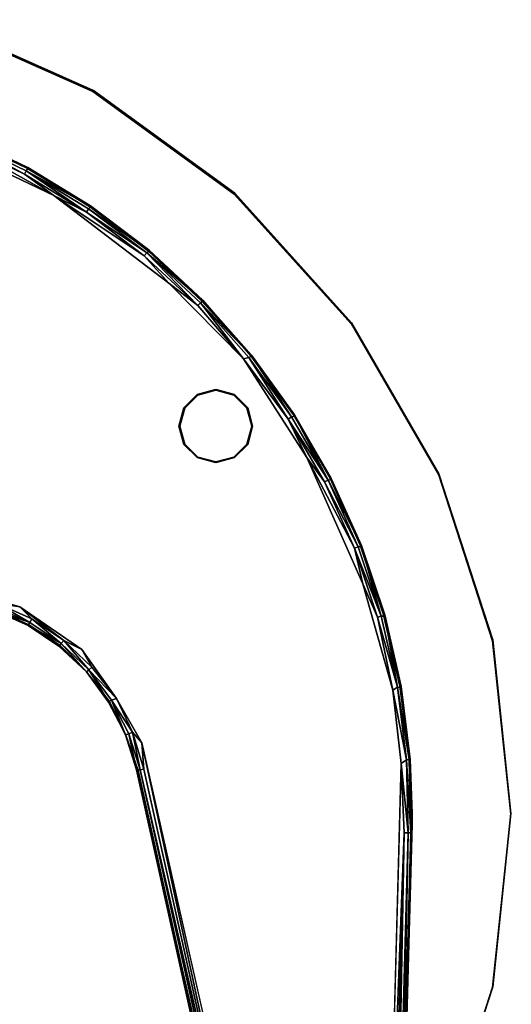
# Model space of a CAD drawing. Units: inches. Extents: x -209 to 194, y -125 to 176.
# Drawn here: x -139 to -134, y -57 to -47 of the extents above; entities that cross this region are included whole.
import ezdxf

# ---------------------------------------------------------------- set-up
doc = ezdxf.new("R2010")
doc.units = ezdxf.units.IN
doc.header["$MEASUREMENT"] = 0
for name, color, linetype in [('TABLE-BASE', 6, 'Continuous'), ('TABLE-GLIDE', 6, 'Continuous'), ('TABLE-TOPEDGE', 6, 'Continuous'), ('TABLE-TOPLAMINATE', 6, 'Continuous')]:
    doc.layers.add(name, color=color, linetype=linetype)

# ---------------------------------------------------------------- blocks, each defined once
blk = doc.blocks.new('1PX302_17LP_0T')
at = {"layer": 'TABLE-BASE'}
for points, invisible_edges in [([(-2.765, 2.314, 0.41), (3.854, 6.301, 0.411), (2.526, 6.935, 0.411)], 9), ([(2.91, 6.897, 0.036), (3.584, 6.576, 0.037), (-2.498, 2.218, 0.036)], 14), ([(3.584, 6.576, 0.037), (2.498, 2.218, 0.036), (-2.498, 2.218, 0.036)], 13), ([(2.498, 2.218, 0.036), (3.584, 6.576, 0.037), (4.216, 6.19, 0.037)], 13), ([(3.854, 6.301, 0.411), (-2.765, 2.314, 0.41), (2.819, 2.307, 0.41)], 9), ([(2.819, 2.307, 0.41), (5.023, 5.407, 0.411), (3.854, 6.301, 0.411)], 9), ([(4.216, 6.19, 0.037), (4.815, 5.732, 0.036), (2.498, 2.218, 0.036)], 14), ([(4.815, 5.732, 0.036), (2.878, 2.179, 0.037), (2.498, 2.218, 0.036)], 13), ([(4.815, 5.732, 0.036), (5.364, 5.221, 0.036), (2.878, 2.179, 0.037)], 14), ([(5.023, 5.407, 0.411), (2.819, 2.307, 0.41), (3.508, 2.108, 0.41)], 9), ([(3.508, 2.108, 0.41), (5.783, 4.634, 0.406), (5.023, 5.407, 0.411)], 9), ([(3.249, 2.086, 0.036), (2.878, 2.179, 0.037), (5.364, 5.221, 0.036)], 14), ([(5.364, 5.221, 0.036), (5.858, 4.665, 0.037), (3.249, 2.086, 0.036)], 14), ([(3.599, 1.924, 0.037), (3.249, 2.086, 0.036), (5.858, 4.665, 0.037)], 14), ([(3.508, 2.108, 0.41), (6.429, 3.63, 0.411), (5.783, 4.634, 0.406)], 9), ([(5.858, 4.665, 0.037), (6.291, 4.064, 0.037), (3.599, 1.924, 0.037)], 14), ([(3.917, 1.715, 0.036), (3.599, 1.924, 0.037), (6.291, 4.064, 0.037)], 14), ([(6.291, 4.064, 0.037), (6.665, 3.417, 0.037), (3.917, 1.715, 0.036)], 14), ([(6.429, 3.63, 0.411), (3.508, 2.108, 0.41), (4.139, 1.674, 0.41)], 9), ([(4.139, 1.674, 0.41), (6.998, 2.344, 0.411), (6.429, 3.63, 0.411)], 9), ([(4.185, 1.446, 0.039), (3.917, 1.715, 0.036), (6.665, 3.417, 0.037)], 14), ([(6.665, 3.417, 0.037), (6.972, 2.735, 0.037), (4.185, 1.446, 0.039)], 14), ([(6.972, 2.735, 0.037), (4.418, 1.144, 0.037), (4.185, 1.446, 0.039)], 13), ([(4.418, 1.144, 0.037), (6.972, 2.735, 0.037), (7.21, 2.027, 0.037)], 13), ([(4.139, 1.674, 0.41), (4.491, 1.174, 0.406), (6.998, 2.344, 0.411)], 10), ([(4.491, 1.174, 0.406), (4.747, 0.723, 0.41), (6.998, 2.344, 0.411)], 10), ([(6.998, 2.344, 0.411), (4.747, 0.723, 0.41), (7.303, 1.257, 0.406)], 3), ([(3.241, 2.078, 0.323), (3.246, 2.073, 0.047), (3.591, 1.917, 0.05)], 9), ([(3.241, 2.078, 0.323), (3.591, 1.917, 0.05), (3.592, 1.922, 0.324)], 3), ([(7.21, 2.027, 0.037), (4.586, 0.799, 0.04), (4.418, 1.144, 0.037)], 13), ([(7.376, 1.299, 0.037), (4.586, 0.799, 0.04), (7.21, 2.027, 0.037)], 3), ([(3.591, 1.917, 0.05), (3.912, 1.705, 0.32), (3.592, 1.922, 0.324)], 13), ([(3.905, 1.707, 0.046), (3.912, 1.705, 0.32), (3.591, 1.917, 0.05)], 3), ([(3.912, 1.705, 0.32), (3.905, 1.707, 0.046), (4.185, 1.444, 0.32)], 3), ([(3.905, 1.707, 0.046), (4.185, 1.446, 0.039), (4.185, 1.444, 0.32)], 10), ([(4.185, 1.444, 0.32), (4.185, 1.446, 0.039), (4.409, 1.138, 0.05)], 9), ([(4.418, 1.144, 0.037), (4.409, 1.138, 0.05), (4.185, 1.446, 0.039)], 1), ([(4.41, 1.143, 0.322), (4.185, 1.444, 0.32), (4.409, 1.138, 0.05)], 10), ([(4.586, 0.799, 0.04), (7.376, 1.299, 0.037), (4.71, 0.441, 0.036)], 3), ([(7.376, 1.299, 0.037), (7.473, 0.558, 0.039), (4.71, 0.441, 0.036)], 14), ([(4.747, 0.723, 0.41), (7.39, 0.51, 0.408), (7.303, 1.257, 0.406)], 9), ([(4.586, 0.799, 0.04), (4.409, 1.138, 0.05), (4.418, 1.144, 0.037)], 2), ([(4.41, 1.143, 0.322), (4.409, 1.138, 0.05), (4.586, 0.799, 0.04)], 9), ([(4.586, 0.799, 0.04), (4.584, 0.804, 0.322), (4.41, 1.143, 0.322)], 9), ([(4.584, 0.804, 0.322), (4.586, 0.799, 0.04), (4.697, 0.438, 0.047)], 9), ([(4.584, 0.804, 0.322), (4.697, 0.438, 0.047), (4.696, 0.446, 0.323)], 1), ([(6.06, -5.088, 0.411), (7.39, 0.51, 0.408), (4.747, 0.723, 0.41)], 3), ([(7.473, 0.558, 0.039), (7.486, -0.196, 0.039), (4.71, 0.441, 0.036)], 14), ([(7.238, -4.966, 0.411), (7.39, 0.51, 0.408), (6.06, -5.088, 0.411)], 10), ([(5.897, -4.974, 0.047), (5.899, -4.974, 0.322), (4.696, 0.446, 0.323)], 8), ([(4.696, 0.446, 0.323), (4.697, 0.438, 0.047), (5.897, -4.974, 0.047)], 8), ([(4.71, 0.441, 0.036), (7.486, -0.196, 0.039), (5.909, -4.971, 0.036)], 3), ([(5.909, -4.971, 0.036), (7.486, -0.196, 0.039), (7.36, -4.832, 0.036)], 9), ([(7.373, -4.828, 0.32), (7.372, -4.832, 0.046), (7.497, -0.196, 0.055)], 8), ([(7.497, -0.196, 0.055), (7.499, -0.11, 0.286), (7.373, -4.828, 0.32)], 8)]:
    blk.add_3dface(points, dxfattribs=dict(at, invisible_edges=invisible_edges))
for points in [[(2.526, 6.935, 0.411), (3.854, 6.301, 0.411), (2.885, 6.839, 0.401)], [(3.553, 6.518, 0.401), (2.901, 6.876, 0.374), (2.885, 6.839, 0.401)], [(3.553, 6.518, 0.401), (2.885, 6.839, 0.401), (3.854, 6.301, 0.411)], [(2.901, 6.876, 0.374), (3.592, 6.579, 0.322), (2.918, 6.905, 0.322)], [(3.572, 6.553, 0.374), (3.592, 6.579, 0.322), (2.901, 6.876, 0.374)], [(2.901, 6.876, 0.374), (3.553, 6.518, 0.401), (3.572, 6.553, 0.374)], [(3.584, 6.576, 0.037), (2.91, 6.897, 0.036), (2.913, 6.91, 0.047)], [(3.588, 6.585, 0.05), (2.913, 6.91, 0.047), (2.918, 6.905, 0.322)], [(3.584, 6.576, 0.037), (2.913, 6.91, 0.047), (3.588, 6.585, 0.05)], [(3.592, 6.579, 0.322), (3.588, 6.585, 0.05), (2.918, 6.905, 0.322)], [(4.184, 6.131, 0.401), (3.572, 6.553, 0.374), (3.553, 6.518, 0.401)], [(3.572, 6.553, 0.374), (4.229, 6.189, 0.322), (3.592, 6.579, 0.322)], [(4.207, 6.165, 0.374), (4.229, 6.189, 0.322), (3.572, 6.553, 0.374)], [(4.184, 6.131, 0.401), (4.207, 6.165, 0.374), (3.572, 6.553, 0.374)], [(4.216, 6.19, 0.037), (3.584, 6.576, 0.037), (3.588, 6.585, 0.05)], [(4.227, 6.195, 0.05), (3.588, 6.585, 0.05), (3.592, 6.579, 0.322)], [(4.227, 6.195, 0.05), (4.216, 6.19, 0.037), (3.588, 6.585, 0.05)], [(3.592, 6.579, 0.322), (4.229, 6.189, 0.322), (4.227, 6.195, 0.05)], [(4.184, 6.131, 0.401), (3.553, 6.518, 0.401), (3.854, 6.301, 0.411)], [(4.774, 5.684, 0.401), (4.184, 6.131, 0.401), (3.854, 6.301, 0.411)], [(4.774, 5.684, 0.401), (3.854, 6.301, 0.411), (5.023, 5.407, 0.411)], [(4.8, 5.715, 0.374), (4.207, 6.165, 0.374), (4.184, 6.131, 0.401)], [(4.8, 5.715, 0.374), (4.184, 6.131, 0.401), (4.774, 5.684, 0.401)], [(4.229, 6.189, 0.322), (4.207, 6.165, 0.374), (4.825, 5.737, 0.322)], [(4.207, 6.165, 0.374), (4.8, 5.715, 0.374), (4.825, 5.737, 0.322)], [(4.822, 5.743, 0.047), (4.216, 6.19, 0.037), (4.227, 6.195, 0.05)], [(4.815, 5.732, 0.036), (4.216, 6.19, 0.037), (4.822, 5.743, 0.047)], [(4.822, 5.743, 0.047), (4.227, 6.195, 0.05), (4.229, 6.189, 0.322)], [(4.825, 5.737, 0.322), (4.822, 5.743, 0.047), (4.229, 6.189, 0.322)], [(4.825, 5.737, 0.322), (4.8, 5.715, 0.374), (5.372, 5.227, 0.322)], [(4.815, 5.732, 0.036), (4.822, 5.743, 0.047), (5.369, 5.235, 0.046)], [(5.364, 5.221, 0.036), (4.815, 5.732, 0.036), (5.369, 5.235, 0.046)], [(5.369, 5.235, 0.046), (4.822, 5.743, 0.047), (4.825, 5.737, 0.322)], [(4.825, 5.737, 0.322), (5.372, 5.227, 0.322), (5.369, 5.235, 0.046)], [(4.8, 5.715, 0.374), (4.774, 5.684, 0.401), (5.317, 5.18, 0.401)], [(5.317, 5.18, 0.401), (4.774, 5.684, 0.401), (5.023, 5.407, 0.411)], [(5.346, 5.208, 0.374), (4.8, 5.715, 0.374), (5.317, 5.18, 0.401)], [(5.346, 5.208, 0.374), (5.372, 5.227, 0.322), (4.8, 5.715, 0.374)], [(5.023, 5.407, 0.411), (5.783, 4.634, 0.406), (5.317, 5.18, 0.401)], [(5.868, 4.664, 0.323), (5.372, 5.227, 0.322), (5.346, 5.208, 0.374)], [(5.364, 5.221, 0.036), (5.369, 5.235, 0.046), (5.858, 4.665, 0.037)], [(5.866, 4.673, 0.05), (5.369, 5.235, 0.046), (5.372, 5.227, 0.322)], [(5.858, 4.665, 0.037), (5.369, 5.235, 0.046), (5.866, 4.673, 0.05)], [(5.868, 4.664, 0.323), (5.866, 4.673, 0.05), (5.372, 5.227, 0.322)], [(5.346, 5.208, 0.374), (5.317, 5.18, 0.401), (5.783, 4.634, 0.406)], [(5.346, 5.208, 0.374), (5.838, 4.649, 0.374), (5.868, 4.664, 0.323)], [(5.838, 4.649, 0.374), (5.346, 5.208, 0.374), (5.783, 4.634, 0.406)], [(5.783, 4.634, 0.406), (6.239, 4.022, 0.401), (5.838, 4.649, 0.374)], [(6.429, 3.63, 0.411), (6.239, 4.022, 0.401), (5.783, 4.634, 0.406)], [(6.273, 4.044, 0.374), (5.868, 4.664, 0.323), (5.838, 4.649, 0.374)], [(6.239, 4.022, 0.401), (6.273, 4.044, 0.374), (5.838, 4.649, 0.374)], [(6.291, 4.064, 0.037), (5.858, 4.665, 0.037), (5.866, 4.673, 0.05)], [(6.302, 4.064, 0.05), (5.866, 4.673, 0.05), (5.868, 4.664, 0.323)], [(6.302, 4.064, 0.05), (6.291, 4.064, 0.037), (5.866, 4.673, 0.05)], [(5.868, 4.664, 0.323), (6.306, 4.053, 0.321), (6.302, 4.064, 0.05)], [(6.273, 4.044, 0.374), (6.306, 4.053, 0.321), (5.868, 4.664, 0.323)], [(6.644, 3.399, 0.374), (6.273, 4.044, 0.374), (6.239, 4.022, 0.401)], [(6.608, 3.381, 0.401), (6.644, 3.399, 0.374), (6.239, 4.022, 0.401)], [(6.608, 3.381, 0.401), (6.239, 4.022, 0.401), (6.429, 3.63, 0.411)], [(6.644, 3.399, 0.374), (6.306, 4.053, 0.321), (6.273, 4.044, 0.374)], [(6.665, 3.417, 0.037), (6.291, 4.064, 0.037), (6.302, 4.064, 0.05)], [(6.676, 3.416, 0.05), (6.302, 4.064, 0.05), (6.306, 4.053, 0.321)], [(6.665, 3.417, 0.037), (6.302, 4.064, 0.05), (6.676, 3.416, 0.05)], [(6.677, 3.407, 0.32), (6.676, 3.416, 0.05), (6.306, 4.053, 0.321)], [(6.644, 3.399, 0.374), (6.677, 3.407, 0.32), (6.306, 4.053, 0.321)], [(6.912, 2.705, 0.401), (6.608, 3.381, 0.401), (6.429, 3.63, 0.411)], [(6.429, 3.63, 0.411), (6.998, 2.344, 0.411), (6.912, 2.705, 0.401)], [(6.972, 2.735, 0.037), (6.665, 3.417, 0.037), (6.676, 3.416, 0.05)], [(6.983, 2.734, 0.05), (6.676, 3.416, 0.05), (6.677, 3.407, 0.32)], [(6.676, 3.416, 0.05), (6.983, 2.734, 0.05), (6.972, 2.735, 0.037)], [(6.95, 2.72, 0.374), (6.644, 3.399, 0.374), (6.608, 3.381, 0.401)], [(6.608, 3.381, 0.401), (6.912, 2.705, 0.401), (6.95, 2.72, 0.374)], [(6.983, 2.725, 0.323), (6.677, 3.407, 0.32), (6.644, 3.399, 0.374)], [(6.983, 2.725, 0.323), (6.644, 3.399, 0.374), (6.95, 2.72, 0.374)], [(6.677, 3.407, 0.32), (6.983, 2.725, 0.323), (6.983, 2.734, 0.05)], [(7.186, 2.014, 0.374), (6.95, 2.72, 0.374), (6.912, 2.705, 0.401)], [(6.983, 2.725, 0.323), (6.95, 2.72, 0.374), (7.186, 2.014, 0.374)], [(7.21, 2.027, 0.037), (6.972, 2.735, 0.037), (6.983, 2.734, 0.05)], [(7.221, 2.025, 0.05), (6.983, 2.734, 0.05), (6.983, 2.725, 0.323)], [(7.221, 2.025, 0.05), (7.21, 2.027, 0.037), (6.983, 2.734, 0.05)], [(7.221, 2.012, 0.321), (7.221, 2.025, 0.05), (6.983, 2.725, 0.323)], [(7.221, 2.012, 0.321), (6.983, 2.725, 0.323), (7.186, 2.014, 0.374)], [(7.147, 2.003, 0.401), (7.186, 2.014, 0.374), (6.912, 2.705, 0.401)], [(7.147, 2.003, 0.401), (6.912, 2.705, 0.401), (6.998, 2.344, 0.411)], [(7.303, 1.257, 0.406), (7.147, 2.003, 0.401), (6.998, 2.344, 0.411)], [(2.819, 2.307, 0.41), (3.27, 2.145, 0.401), (3.508, 2.108, 0.41)], [(3.27, 2.145, 0.401), (3.256, 2.107, 0.374), (3.608, 1.949, 0.374)], [(3.628, 1.984, 0.401), (3.508, 2.108, 0.41), (3.27, 2.145, 0.401)], [(3.27, 2.145, 0.401), (3.608, 1.949, 0.374), (3.628, 1.984, 0.401)], [(3.628, 1.984, 0.401), (3.954, 1.765, 0.401), (3.508, 2.108, 0.41)], [(4.139, 1.674, 0.41), (3.508, 2.108, 0.41), (3.954, 1.765, 0.401)], [(3.608, 1.949, 0.374), (3.256, 2.107, 0.374), (3.241, 2.078, 0.323)], [(3.592, 1.922, 0.324), (3.608, 1.949, 0.374), (3.241, 2.078, 0.323)], [(3.599, 1.924, 0.037), (3.246, 2.073, 0.047), (3.249, 2.086, 0.036)], [(3.591, 1.917, 0.05), (3.246, 2.073, 0.047), (3.599, 1.924, 0.037)], [(7.351, 1.288, 0.374), (7.186, 2.014, 0.374), (7.147, 2.003, 0.401)], [(7.186, 2.014, 0.374), (7.351, 1.288, 0.374), (7.221, 2.012, 0.321)], [(7.376, 1.299, 0.037), (7.21, 2.027, 0.037), (7.221, 2.025, 0.05)], [(7.387, 1.295, 0.05), (7.221, 2.025, 0.05), (7.221, 2.012, 0.321)], [(7.387, 1.295, 0.05), (7.376, 1.299, 0.037), (7.221, 2.025, 0.05)], [(7.221, 2.012, 0.321), (7.385, 1.286, 0.32), (7.387, 1.295, 0.05)], [(7.385, 1.286, 0.32), (7.221, 2.012, 0.321), (7.351, 1.288, 0.374)], [(3.599, 1.924, 0.037), (3.905, 1.707, 0.046), (3.591, 1.917, 0.05)], [(3.929, 1.733, 0.374), (3.608, 1.949, 0.374), (3.592, 1.922, 0.324)], [(3.912, 1.705, 0.32), (3.929, 1.733, 0.374), (3.592, 1.922, 0.324)], [(3.905, 1.707, 0.046), (3.599, 1.924, 0.037), (3.917, 1.715, 0.036)], [(3.929, 1.733, 0.374), (3.628, 1.984, 0.401), (3.608, 1.949, 0.374)], [(3.929, 1.733, 0.374), (3.954, 1.765, 0.401), (3.628, 1.984, 0.401)], [(7.303, 1.257, 0.406), (7.351, 1.288, 0.374), (7.147, 2.003, 0.401)], [(4.185, 1.446, 0.039), (3.905, 1.707, 0.046), (3.917, 1.715, 0.036)], [(3.929, 1.733, 0.374), (3.912, 1.705, 0.32), (4.185, 1.444, 0.32)], [(3.929, 1.733, 0.374), (4.209, 1.467, 0.374), (3.954, 1.765, 0.401)], [(4.185, 1.444, 0.32), (4.209, 1.467, 0.374), (3.929, 1.733, 0.374)], [(3.954, 1.765, 0.401), (4.239, 1.494, 0.401), (4.139, 1.674, 0.41)], [(4.209, 1.467, 0.374), (4.239, 1.494, 0.401), (3.954, 1.765, 0.401)], [(4.491, 1.174, 0.406), (4.139, 1.674, 0.41), (4.239, 1.494, 0.401)], [(4.41, 1.143, 0.322), (4.209, 1.467, 0.374), (4.185, 1.444, 0.32)], [(4.209, 1.467, 0.374), (4.491, 1.174, 0.406), (4.239, 1.494, 0.401)], [(4.209, 1.467, 0.374), (4.439, 1.157, 0.374), (4.491, 1.174, 0.406)], [(4.439, 1.157, 0.374), (4.209, 1.467, 0.374), (4.41, 1.143, 0.322)], [(7.443, 0.549, 0.374), (7.351, 1.288, 0.374), (7.303, 1.257, 0.406)], [(7.443, 0.549, 0.374), (7.303, 1.257, 0.406), (7.39, 0.51, 0.408)], [(7.47, 0.551, 0.333), (7.385, 1.286, 0.32), (7.351, 1.288, 0.374)], [(7.443, 0.549, 0.374), (7.47, 0.551, 0.333), (7.351, 1.288, 0.374)], [(7.473, 0.558, 0.039), (7.376, 1.299, 0.037), (7.387, 1.295, 0.05)], [(7.48, 0.552, 0.056), (7.387, 1.295, 0.05), (7.385, 1.286, 0.32)], [(7.48, 0.552, 0.286), (7.48, 0.552, 0.056), (7.385, 1.286, 0.32)], [(7.385, 1.286, 0.32), (7.47, 0.551, 0.333), (7.48, 0.552, 0.286)], [(7.48, 0.552, 0.056), (7.473, 0.558, 0.039), (7.387, 1.295, 0.05)], [(4.439, 1.157, 0.374), (4.41, 1.143, 0.322), (4.584, 0.804, 0.322)], [(4.439, 1.157, 0.374), (4.652, 0.829, 0.401), (4.491, 1.174, 0.406)], [(4.615, 0.814, 0.374), (4.652, 0.829, 0.401), (4.439, 1.157, 0.374)], [(4.615, 0.814, 0.374), (4.439, 1.157, 0.374), (4.584, 0.804, 0.322)], [(4.747, 0.723, 0.41), (4.491, 1.174, 0.406), (4.652, 0.829, 0.401)], [(4.696, 0.446, 0.323), (4.615, 0.814, 0.374), (4.584, 0.804, 0.322)], [(4.615, 0.814, 0.374), (4.73, 0.445, 0.374), (4.652, 0.829, 0.401)], [(4.615, 0.814, 0.374), (4.696, 0.446, 0.323), (4.73, 0.445, 0.374)], [(4.652, 0.829, 0.401), (4.77, 0.454, 0.401), (4.747, 0.723, 0.41)], [(4.77, 0.454, 0.401), (4.652, 0.829, 0.401), (4.73, 0.445, 0.374)], [(4.586, 0.799, 0.04), (4.71, 0.441, 0.036), (4.697, 0.438, 0.047)], [(4.747, 0.723, 0.41), (5.991, -5.038, 0.401), (6.06, -5.088, 0.411)], [(4.747, 0.723, 0.41), (4.77, 0.454, 0.401), (5.991, -5.038, 0.401)], [(7.238, -4.966, 0.411), (7.42, -0.194, 0.401), (7.39, 0.51, 0.408)], [(7.461, -0.195, 0.374), (7.443, 0.549, 0.374), (7.39, 0.51, 0.408)], [(7.42, -0.194, 0.401), (7.461, -0.195, 0.374), (7.39, 0.51, 0.408)], [(7.488, -0.196, 0.333), (7.47, 0.551, 0.333), (7.443, 0.549, 0.374)], [(7.488, -0.196, 0.333), (7.443, 0.549, 0.374), (7.461, -0.195, 0.374)], [(7.499, -0.11, 0.286), (7.48, 0.552, 0.286), (7.47, 0.551, 0.333)], [(7.47, 0.551, 0.333), (7.488, -0.196, 0.333), (7.499, -0.11, 0.286)], [(7.497, -0.196, 0.055), (7.473, 0.558, 0.039), (7.48, 0.552, 0.056)], [(7.497, -0.196, 0.055), (7.486, -0.196, 0.039), (7.473, 0.558, 0.039)], [(7.5, 0, 0.056), (7.48, 0.552, 0.056), (7.48, 0.552, 0.286)], [(7.48, 0.552, 0.286), (7.499, -0.11, 0.286), (7.5, 0, 0.056)], [(4.696, 0.446, 0.323), (5.955, -5.06, 0.373), (4.73, 0.445, 0.374)], [(5.899, -4.974, 0.322), (5.955, -5.06, 0.373), (4.696, 0.446, 0.323)], [(5.897, -4.974, 0.047), (4.697, 0.438, 0.047), (4.71, 0.441, 0.036)], [(5.909, -4.971, 0.036), (5.897, -4.974, 0.047), (4.71, 0.441, 0.036)], [(5.991, -5.038, 0.401), (4.77, 0.454, 0.401), (4.73, 0.445, 0.374)], [(5.991, -5.038, 0.401), (4.73, 0.445, 0.374), (5.955, -5.06, 0.373)], [(7.497, -0.196, 0.055), (7.5, 0, 0.056), (7.499, -0.11, 0.286)], [(7.238, -4.966, 0.411), (7.291, -4.922, 0.401), (7.42, -0.194, 0.401)], [(7.42, -0.194, 0.401), (7.291, -4.922, 0.401), (7.33, -4.931, 0.375)], [(7.42, -0.194, 0.401), (7.33, -4.931, 0.375), (7.461, -0.195, 0.374)], [(7.373, -4.828, 0.32), (7.461, -0.195, 0.374), (7.33, -4.931, 0.375)], [(7.36, -4.832, 0.036), (7.486, -0.196, 0.039), (7.372, -4.832, 0.046)], [(7.497, -0.196, 0.055), (7.372, -4.832, 0.046), (7.486, -0.196, 0.039)], [(7.499, -0.11, 0.286), (7.488, -0.196, 0.333), (7.373, -4.828, 0.32)], [(7.488, -0.196, 0.333), (7.461, -0.195, 0.374), (7.373, -4.828, 0.32)]]:
    blk.add_3dface(points, dxfattribs=at)
at = {"layer": 'TABLE-GLIDE'}
for points in [[(5.314, 4.275, 0.035), (5.501, 4.325, 0.035), (5.501, 4.315, 0), (5.319, 4.266, 0)], [(5.501, 4.325, 0.035), (5.689, 4.275, 0.035), (5.684, 4.266, 0), (5.501, 4.315, 0)], [(5.177, 4.137, 0.035), (5.314, 4.275, 0.035), (5.319, 4.266, 0), (5.185, 4.133, 0)], [(5.689, 4.275, 0.035), (5.826, 4.137, 0.035), (5.818, 4.133, 0), (5.684, 4.266, 0)], [(5.126, 3.95, 0.035), (5.177, 4.137, 0.035), (5.185, 4.133, 0), (5.136, 3.95, 0)], [(5.826, 4.137, 0.035), (5.876, 3.95, 0.035), (5.867, 3.95, 0), (5.818, 4.133, 0)], [(5.177, 3.762, 0.035), (5.126, 3.95, 0.035), (5.136, 3.95, 0), (5.185, 3.767, 0)], [(5.876, 3.95, 0.035), (5.826, 3.762, 0.035), (5.818, 3.767, 0), (5.867, 3.95, 0)], [(5.314, 3.625, 0.035), (5.177, 3.762, 0.035), (5.185, 3.767, 0), (5.319, 3.634, 0)], [(5.826, 3.762, 0.035), (5.689, 3.625, 0.035), (5.684, 3.634, 0), (5.818, 3.767, 0)], [(5.501, 3.575, 0.035), (5.314, 3.625, 0.035), (5.319, 3.634, 0), (5.501, 3.585, 0)], [(5.689, 3.625, 0.035), (5.501, 3.575, 0.035), (5.501, 3.585, 0), (5.684, 3.634, 0)]]:
    blk.add_3dface(points, dxfattribs=at)
for points, invisible_edges in [([(5.826, 3.762, 0.035), (5.314, 4.275, 0.035), (5.501, 4.325, 0.035), (5.876, 3.95, 0.035)], 5), ([(5.826, 4.137, 0.035), (5.876, 3.95, 0.035), (5.501, 4.325, 0.035), (5.689, 4.275, 0.035)], 2), ([(5.826, 3.762, 0.035), (5.689, 3.625, 0.035), (5.177, 4.137, 0.035), (5.314, 4.275, 0.035)], 10), ([(5.818, 3.767, 0), (5.684, 3.634, 0), (5.185, 4.133, 0), (5.319, 4.266, 0)], 10), ([(5.818, 3.767, 0), (5.319, 4.266, 0), (5.501, 4.315, 0), (5.867, 3.95, 0)], 5), ([(5.818, 4.133, 0), (5.867, 3.95, 0), (5.501, 4.315, 0), (5.684, 4.266, 0)], 2), ([(5.501, 3.575, 0.035), (5.126, 3.95, 0.035), (5.177, 4.137, 0.035), (5.689, 3.625, 0.035)], 5), ([(5.501, 3.585, 0), (5.136, 3.95, 0), (5.185, 4.133, 0), (5.684, 3.634, 0)], 5), ([(5.501, 3.575, 0.035), (5.314, 3.625, 0.035), (5.177, 3.762, 0.035), (5.126, 3.95, 0.035)], 8), ([(5.501, 3.585, 0), (5.319, 3.634, 0), (5.185, 3.767, 0), (5.136, 3.95, 0)], 8)]:
    blk.add_3dface(points, dxfattribs=dict(at, invisible_edges=invisible_edges))
at = {"layer": 'TABLE-TOPEDGE'}
for points in [[(2.63, 8.09, 23.455), (4.254, 7.367, 23.455), (4.255, 7.369, 22.955), (2.63, 8.093, 22.955)], [(4.254, 7.367, 23.455), (5.692, 6.322, 23.455), (5.694, 6.324, 22.955), (4.255, 7.369, 22.955)], [(5.692, 6.322, 23.455), (6.882, 5.001, 23.455), (6.884, 5.002, 22.955), (5.694, 6.324, 22.955)], [(6.882, 5.001, 23.455), (7.771, 3.462, 23.455), (7.774, 3.461, 22.955), (6.884, 5.002, 22.955)], [(7.771, 3.462, 23.455), (8.32, 1.771, 23.455), (8.323, 1.769, 22.955), (7.774, 3.461, 22.955)], [(8.32, 1.771, 23.455), (8.506, 0.003, 23.455), (8.509, 0, 22.955), (8.323, 1.769, 22.955)], [(8.506, 0.003, 23.455), (8.32, -1.765, 23.455), (8.323, -1.769, 22.955), (8.509, 0, 22.955)], [(8.32, -1.765, 23.455), (7.771, -3.456, 23.455), (7.774, -3.461, 22.955), (8.323, -1.769, 22.955)]]:
    blk.add_3dface(points, dxfattribs=at)
at = {"layer": 'TABLE-TOPLAMINATE'}
for points, invisible_edges in [([(4.25, 7.359, 22.955), (0.31, 6.035, 22.955), (0.19, 6.088, 22.955), (2.626, 8.082, 22.955)], 5), ([(0.194, 6.097, 23.455), (0.314, 6.043, 23.455), (4.254, 7.367, 23.455), (2.63, 8.09, 23.455)], 10), ([(5.688, 6.314, 22.955), (0.416, 5.958, 22.955), (0.31, 6.035, 22.955), (4.25, 7.359, 22.955)], 5), ([(0.314, 6.043, 23.455), (0.42, 5.966, 23.455), (5.692, 6.322, 23.455), (4.254, 7.367, 23.455)], 10), ([(6.878, 4.993, 22.955), (0.503, 5.86, 22.955), (0.416, 5.958, 22.955), (5.688, 6.314, 22.955)], 5), ([(0.42, 5.966, 23.455), (0.508, 5.869, 23.455), (6.882, 5.001, 23.455), (5.692, 6.322, 23.455)], 10), ([(7.767, 3.453, 22.955), (0.569, 5.747, 22.955), (0.503, 5.86, 22.955), (6.878, 4.993, 22.955)], 5), ([(0.508, 5.869, 23.455), (0.573, 5.755, 23.455), (7.771, 3.462, 23.455), (6.882, 5.001, 23.455)], 10), ([(8.316, 1.762, 22.955), (0.61, 5.622, 22.955), (0.569, 5.747, 22.955), (7.767, 3.453, 22.955)], 5), ([(0.573, 5.755, 23.455), (0.614, 5.63, 23.455), (8.32, 1.771, 23.455), (7.771, 3.462, 23.455)], 10), ([(8.502, -0.006, 22.955), (0.623, 5.492, 22.955), (0.61, 5.622, 22.955), (8.316, 1.762, 22.955)], 5), ([(0.614, 5.63, 23.455), (0.628, 5.5, 23.455), (8.506, 0.003, 23.455), (8.32, 1.771, 23.455)], 10), ([(8.316, -1.773, 22.955), (0.61, 5.361, 22.955), (0.623, 5.492, 22.955), (8.502, -0.006, 22.955)], 5), ([(0.628, 5.5, 23.455), (0.614, 5.37, 23.455), (8.32, -1.765, 23.455), (8.506, 0.003, 23.455)], 10), ([(7.767, -3.464, 22.955), (0.569, 5.236, 22.955), (0.61, 5.361, 22.955), (8.316, -1.773, 22.955)], 5), ([(0.614, 5.37, 23.455), (0.573, 5.245, 23.455), (7.771, -3.456, 23.455), (8.32, -1.765, 23.455)], 10), ([(6.878, -5.004, 22.955), (0.503, 5.123, 22.955), (0.569, 5.236, 22.955), (7.767, -3.464, 22.955)], 5), ([(0.573, 5.245, 23.455), (0.508, 5.131, 23.455), (6.882, -4.995, 23.455), (7.771, -3.456, 23.455)], 10), ([(5.688, -6.325, 22.955), (0.416, 5.025, 22.955), (0.503, 5.123, 22.955), (6.878, -5.004, 22.955)], 5), ([(0.508, 5.131, 23.455), (0.42, 5.034, 23.455), (5.692, -6.316, 23.455), (6.882, -4.995, 23.455)], 10), ([(4.25, -7.37, 22.955), (0.31, 4.948, 22.955), (0.416, 5.025, 22.955), (5.688, -6.325, 22.955)], 5), ([(0.42, 5.034, 23.455), (0.314, 4.957, 23.455), (4.254, -7.361, 23.455), (5.692, -6.316, 23.455)], 10), ([(2.626, -8.093, 22.955), (0.19, 4.895, 22.955), (0.31, 4.948, 22.955), (4.25, -7.37, 22.955)], 5), ([(0.314, 4.957, 23.455), (0.194, 4.903, 23.455), (2.63, -8.084, 23.455), (4.254, -7.361, 23.455)], 10)]:
    blk.add_3dface(points, dxfattribs=dict(at, invisible_edges=invisible_edges))

msp = doc.modelspace()

# ---------------------------------------------------------------- block references
msp.add_blockref('1PX302_17LP_0T', (-142.781, -55.466))

doc.saveas('drawing.dxf')
